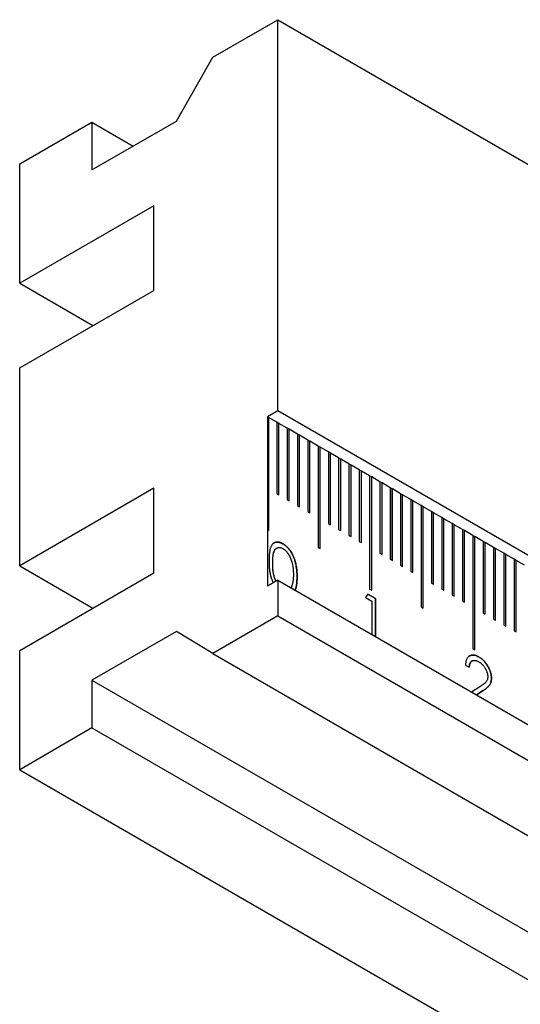
# Model space of a CAD drawing. Units: millimetres. Extents: x 11676 to 11973, y -7569 to -7359.
# Drawn here: x 11716 to 11724, y -7496 to -7480 of the extents above; entities that cross this region are included whole.
import ezdxf

# ---------------------------------------------------------------- set-up
doc = ezdxf.new("R2010")
doc.units = ezdxf.units.MM
doc.header["$LTSCALE"] = 10
doc.linetypes.add('SLD-实线', pattern=[0])

msp = doc.modelspace()

# ---------------------------------------------------------------- linework, layer by layer
at = {"color": 7, "linetype": 'SLD-实线', "lineweight": 25}
for p, q in [((11718.811, -7480.184), (11719.924, -7479.541)), ((11719.924, -7486.237), (11719.924, -7479.541)), ((11719.924, -7479.541), (11808.666, -7530.771)), ((11718.192, -7481.276), (11718.811, -7480.184)), ((11715.505, -7482.011), (11716.742, -7481.296)), ((11716.742, -7482.113), (11718.192, -7481.276)), ((11716.742, -7481.296), (11716.742, -7482.113)), ((11716.742, -7481.296), (11717.45, -7481.704)), ((11715.505, -7484.052), (11715.505, -7482.011)), ((11717.803, -7482.725), (11715.505, -7484.052)), ((11717.803, -7484.175), (11717.803, -7482.725)), ((11715.505, -7484.052), (11716.76, -7484.777)), ((11715.505, -7485.501), (11717.803, -7484.175)), ((11715.505, -7488.89), (11715.505, -7485.501)), ((11719.924, -7486.237), (11719.747, -7486.339)), ((11808.666, -7537.466), (11719.924, -7486.237)), ((11719.747, -7486.339), (11719.747, -7488.278)), ((11719.765, -7486.349), (11719.747, -7486.339)), ((11719.765, -7488.288), (11719.765, -7486.349)), ((11719.907, -7486.43), (11719.765, -7486.349)), ((11719.765, -7486.349), (11719.765, -7488.288)), ((11719.765, -7486.349), (11719.765, -7486.349)), ((11719.907, -7486.43), (11719.907, -7487.655)), ((11719.942, -7486.451), (11719.907, -7486.431)), ((11719.942, -7487.676), (11719.942, -7486.451)), ((11720.083, -7486.533), (11719.942, -7486.451)), ((11719.942, -7487.676), (11719.942, -7486.451)), ((11719.942, -7486.451), (11719.942, -7486.451)), ((11720.083, -7486.533), (11720.083, -7487.757)), ((11720.119, -7486.553), (11720.083, -7486.533)), ((11720.119, -7487.778), (11720.119, -7486.553)), ((11720.26, -7486.635), (11720.119, -7486.553)), ((11720.119, -7487.778), (11720.119, -7486.553)), ((11720.119, -7486.553), (11720.119, -7486.553)), ((11720.26, -7486.635), (11720.26, -7487.859)), ((11720.295, -7486.655), (11720.26, -7486.635)), ((11720.295, -7487.88), (11720.295, -7486.655)), ((11720.295, -7486.655), (11720.296, -7486.655)), ((11720.296, -7487.88), (11720.296, -7486.655)), ((11720.437, -7486.737), (11720.296, -7486.655)), ((11720.437, -7486.737), (11720.437, -7487.961)), ((11720.472, -7486.757), (11720.437, -7486.737)), ((11720.472, -7487.982), (11720.472, -7486.757)), ((11720.614, -7486.839), (11720.472, -7486.757)), ((11720.472, -7487.982), (11720.472, -7486.757)), ((11720.472, -7486.757), (11720.472, -7486.757)), ((11720.614, -7486.839), (11720.614, -7488.574)), ((11720.649, -7486.859), (11720.614, -7486.839)), ((11720.649, -7488.594), (11720.649, -7486.859)), ((11720.791, -7486.941), (11720.649, -7486.859)), ((11720.649, -7488.594), (11720.649, -7486.859)), ((11720.649, -7486.859), (11720.649, -7486.859)), ((11720.791, -7486.941), (11720.791, -7488.166)), ((11720.826, -7486.961), (11720.791, -7486.941)), ((11720.826, -7488.186), (11720.826, -7486.961)), ((11720.967, -7487.043), (11720.826, -7486.961)), ((11720.826, -7486.961), (11720.826, -7486.961)), ((11720.826, -7488.186), (11720.826, -7486.961)), ((11720.967, -7487.043), (11720.967, -7488.268)), ((11721.003, -7487.063), (11720.967, -7487.043)), ((11721.003, -7488.288), (11721.003, -7487.063)), ((11721.144, -7487.145), (11721.003, -7487.063)), ((11721.003, -7487.063), (11721.003, -7487.063)), ((11721.003, -7488.288), (11721.003, -7487.063)), ((11721.144, -7487.145), (11721.144, -7488.37)), ((11721.179, -7487.165), (11721.144, -7487.145)), ((11721.179, -7488.39), (11721.179, -7487.165)), ((11721.321, -7487.247), (11721.179, -7487.165)), ((11721.179, -7487.165), (11721.179, -7487.165)), ((11721.179, -7488.39), (11721.179, -7487.165)), ((11721.321, -7487.247), (11721.321, -7488.472)), ((11721.356, -7487.267), (11721.321, -7487.247)), ((11721.356, -7488.492), (11721.356, -7487.267)), ((11721.498, -7487.349), (11721.356, -7487.267)), ((11721.356, -7487.267), (11721.356, -7487.267)), ((11721.356, -7488.492), (11721.356, -7487.267)), ((11721.498, -7487.349), (11721.498, -7489.288)), ((11721.498, -7487.349), (11721.533, -7487.369)), ((11721.533, -7489.309), (11721.533, -7487.369)), ((11721.674, -7487.451), (11721.533, -7487.369)), ((11721.533, -7487.369), (11721.533, -7487.369)), ((11721.533, -7489.309), (11721.533, -7487.369)), ((11717.803, -7487.563), (11715.505, -7488.89)), ((11717.803, -7489.013), (11717.803, -7487.563)), ((11721.674, -7487.451), (11721.674, -7488.676)), ((11721.71, -7487.472), (11721.674, -7487.451)), ((11721.71, -7488.696), (11721.71, -7487.471)), ((11721.851, -7487.553), (11721.71, -7487.471)), ((11721.71, -7487.472), (11721.71, -7487.471)), ((11721.71, -7488.696), (11721.71, -7487.472)), ((11721.851, -7487.553), (11721.851, -7488.778)), ((11721.886, -7487.574), (11721.851, -7487.553)), ((11721.886, -7487.574), (11721.887, -7487.573)), ((11721.886, -7488.798), (11721.886, -7487.574)), ((11721.887, -7488.798), (11721.887, -7487.573)), ((11722.028, -7487.655), (11721.887, -7487.573)), ((11719.907, -7487.655), (11719.942, -7487.676)), ((11720.083, -7487.757), (11720.119, -7487.778)), ((11722.028, -7487.655), (11722.028, -7488.88)), ((11722.063, -7487.676), (11722.028, -7487.655)), ((11722.063, -7488.9), (11722.063, -7487.676)), ((11722.205, -7487.757), (11722.063, -7487.676)), ((11722.063, -7487.676), (11722.063, -7487.676)), ((11722.063, -7488.9), (11722.063, -7487.676)), ((11722.205, -7487.757), (11722.205, -7488.982)), ((11722.24, -7487.778), (11722.205, -7487.757)), ((11722.24, -7489.002), (11722.24, -7487.778)), ((11722.382, -7487.859), (11722.24, -7487.778)), ((11722.24, -7487.778), (11722.24, -7487.778)), ((11722.24, -7489.002), (11722.24, -7487.778)), ((11720.26, -7487.859), (11720.296, -7487.88)), ((11722.382, -7487.859), (11722.382, -7489.594)), ((11722.417, -7487.88), (11722.382, -7487.859)), ((11722.417, -7489.615), (11722.417, -7487.88)), ((11722.558, -7487.961), (11722.417, -7487.88)), ((11722.417, -7487.88), (11722.417, -7487.88)), ((11722.417, -7489.615), (11722.417, -7487.88)), ((11720.437, -7487.961), (11720.472, -7487.982)), ((11722.558, -7487.961), (11722.558, -7489.186)), ((11722.594, -7487.982), (11722.558, -7487.961)), ((11722.594, -7489.206), (11722.594, -7487.982)), ((11722.735, -7488.063), (11722.594, -7487.982)), ((11722.594, -7487.982), (11722.594, -7487.982)), ((11722.594, -7489.206), (11722.594, -7487.982)), ((11722.735, -7488.063), (11722.735, -7489.288)), ((11722.77, -7488.084), (11722.735, -7488.064)), ((11722.77, -7489.309), (11722.77, -7488.084)), ((11722.912, -7488.165), (11722.77, -7488.084)), ((11722.77, -7488.084), (11722.77, -7488.084)), ((11722.77, -7489.308), (11722.77, -7488.084)), ((11719.747, -7488.278), (11719.748, -7488.278)), ((11719.748, -7488.278), (11719.748, -7489.237)), ((11719.748, -7488.278), (11719.765, -7488.288)), ((11720.791, -7488.166), (11720.826, -7488.186)), ((11720.967, -7488.268), (11721.003, -7488.288)), ((11722.912, -7488.165), (11722.912, -7489.39)), ((11722.947, -7488.186), (11722.912, -7488.166)), ((11722.947, -7489.411), (11722.947, -7488.186)), ((11723.089, -7488.267), (11722.947, -7488.186)), ((11722.947, -7488.186), (11722.947, -7488.186)), ((11722.947, -7489.41), (11722.947, -7488.186)), ((11723.089, -7488.267), (11723.089, -7489.492)), ((11723.124, -7488.288), (11723.089, -7488.268)), ((11721.144, -7488.37), (11721.179, -7488.39)), ((11723.124, -7489.513), (11723.124, -7488.288)), ((11723.265, -7488.369), (11723.124, -7488.288)), ((11723.124, -7488.288), (11723.124, -7488.288)), ((11723.124, -7489.513), (11723.124, -7488.288)), ((11723.265, -7488.369), (11723.265, -7490.309)), ((11723.265, -7488.37), (11723.301, -7488.39)), ((11723.301, -7490.329), (11723.301, -7488.39)), ((11723.442, -7488.472), (11723.301, -7488.39)), ((11723.301, -7488.39), (11723.301, -7488.39)), ((11723.301, -7490.329), (11723.301, -7488.39)), ((11720.614, -7488.574), (11720.649, -7488.594)), ((11721.321, -7488.472), (11721.356, -7488.492)), ((11723.442, -7488.472), (11723.442, -7489.696)), ((11723.477, -7488.492), (11723.442, -7488.472)), ((11723.477, -7488.492), (11723.478, -7488.492)), ((11723.477, -7489.717), (11723.477, -7488.492)), ((11723.478, -7489.717), (11723.478, -7488.492)), ((11723.619, -7488.574), (11723.478, -7488.492)), ((11723.619, -7488.574), (11723.619, -7489.798)), ((11723.654, -7488.594), (11723.619, -7488.574)), ((11723.654, -7489.819), (11723.654, -7488.594)), ((11723.796, -7488.676), (11723.654, -7488.594)), ((11723.654, -7488.594), (11723.654, -7488.594)), ((11723.654, -7489.819), (11723.654, -7488.594)), ((11721.674, -7488.676), (11721.71, -7488.696)), ((11721.851, -7488.778), (11721.887, -7488.798)), ((11723.796, -7488.676), (11723.796, -7489.9)), ((11723.831, -7488.696), (11723.796, -7488.676)), ((11723.831, -7489.921), (11723.831, -7488.696)), ((11723.973, -7488.778), (11723.831, -7488.696)), ((11723.831, -7488.696), (11723.831, -7488.696)), ((11723.831, -7489.921), (11723.831, -7488.696)), ((11723.973, -7488.778), (11723.973, -7490.002)), ((11724.008, -7488.798), (11723.973, -7488.778)), ((11715.505, -7488.89), (11716.76, -7489.615)), ((11722.028, -7488.88), (11722.063, -7488.9)), ((11724.008, -7490.023), (11724.008, -7488.798)), ((11724.149, -7488.88), (11724.008, -7488.798)), ((11724.008, -7488.798), (11724.008, -7488.798)), ((11724.008, -7490.023), (11724.008, -7488.798)), ((11715.505, -7490.339), (11717.803, -7489.013)), ((11720.255, -7489.082), (11720.255, -7489.082)), ((11722.205, -7488.982), (11722.24, -7489.002)), ((11719.924, -7489.135), (11719.748, -7489.237)), ((11719.924, -7489.135), (11719.924, -7489.748)), ((11719.924, -7489.135), (11808.666, -7540.365)), ((11721.498, -7489.288), (11721.533, -7489.309)), ((11722.558, -7489.186), (11722.594, -7489.206)), ((11722.735, -7489.288), (11722.77, -7489.309)), ((11721.467, -7489.373), (11721.426, -7489.432)), ((11721.426, -7489.432), (11721.534, -7489.495)), ((11721.598, -7489.448), (11721.467, -7489.373)), ((11721.467, -7489.373), (11721.598, -7489.448)), ((11721.598, -7490.101), (11721.598, -7489.448)), ((11721.598, -7489.448), (11721.598, -7490.101)), ((11721.598, -7489.448), (11721.598, -7489.448)), ((11722.912, -7489.39), (11722.947, -7489.411)), ((11721.534, -7489.495), (11721.534, -7490.065)), ((11722.382, -7489.594), (11722.417, -7489.615)), ((11723.089, -7489.492), (11723.124, -7489.513)), ((11719.924, -7489.748), (11718.811, -7490.391)), ((11719.924, -7489.748), (11808.666, -7540.977)), ((11723.442, -7489.696), (11723.478, -7489.717)), ((11723.619, -7489.798), (11723.654, -7489.819)), ((11723.796, -7489.9), (11723.831, -7489.921)), ((11718.192, -7490.013), (11716.742, -7490.85)), ((11718.811, -7490.391), (11718.192, -7490.013)), ((11723.973, -7490.002), (11724.008, -7490.023)), ((11723.265, -7490.309), (11723.301, -7490.329)), ((11715.505, -7492.381), (11715.505, -7490.339)), ((11718.811, -7490.391), (11807.553, -7541.62)), ((11723.14, -7490.59), (11723.204, -7490.626)), ((11716.742, -7490.85), (11716.742, -7491.666)), ((11716.742, -7490.85), (11805.484, -7542.079)), ((11723.387, -7490.96), (11723.245, -7491.052)), ((11723.329, -7491.101), (11723.441, -7491.027)), ((11723.441, -7491.027), (11723.329, -7491.101)), ((11723.441, -7491.027), (11723.441, -7491.027)), ((11716.742, -7491.666), (11715.505, -7492.381)), ((11716.742, -7491.666), (11805.484, -7542.896)), ((11715.505, -7492.381), (11804.247, -7543.61))]:
    msp.add_line(p, q, dxfattribs=at)
for points, knots in [([(11720.011, -7488.511), (11720.006, -7488.508), (11719.995, -7488.502), (11719.978, -7488.495), (11719.962, -7488.489), (11719.947, -7488.485), (11719.932, -7488.483), (11719.917, -7488.482), (11719.903, -7488.484), (11719.889, -7488.486), (11719.876, -7488.491), (11719.863, -7488.497), (11719.851, -7488.505), (11719.84, -7488.514), (11719.83, -7488.526), (11719.821, -7488.539), (11719.812, -7488.555), (11719.804, -7488.572), (11719.797, -7488.591), (11719.791, -7488.613), (11719.786, -7488.638), (11719.782, -7488.666), (11719.779, -7488.696), (11719.776, -7488.73), (11719.775, -7488.766), (11719.775, -7488.791), (11719.775, -7488.804)], [0, 0, 0, 0, 0.033742, 0.066533, 0.099153, 0.13154, 0.164087, 0.196563, 0.229707, 0.263315, 0.297504, 0.331686, 0.366482, 0.4021, 0.438958, 0.476748, 0.515985, 0.556589, 0.599519, 0.645765, 0.695487, 0.748721, 0.805687, 0.866754, 0.931405, 1, 1, 1, 1]), ([(11719.838, -7488.841), (11719.838, -7488.83), (11719.838, -7488.808), (11719.84, -7488.778), (11719.841, -7488.75), (11719.844, -7488.725), (11719.846, -7488.702), (11719.85, -7488.682), (11719.855, -7488.664), (11719.86, -7488.648), (11719.866, -7488.635), (11719.872, -7488.623), (11719.879, -7488.612), (11719.887, -7488.603), (11719.895, -7488.595), (11719.904, -7488.588), (11719.913, -7488.583), (11719.927, -7488.579), (11719.945, -7488.576), (11719.967, -7488.577), (11719.99, -7488.584), (11720.006, -7488.592), (11720.013, -7488.596)], [0, 0, 0, 0, 0.073302, 0.142286, 0.206253, 0.266017, 0.321612, 0.372532, 0.419497, 0.462398, 0.502825, 0.541489, 0.579034, 0.615143, 0.650298, 0.684912, 0.718701, 0.752189, 0.817245, 0.879117, 0.939613, 1, 1, 1, 1]), ([(11719.838, -7488.841), (11719.838, -7488.841), (11719.838, -7488.84), (11719.838, -7488.837), (11719.838, -7488.832), (11719.838, -7488.819), (11719.838, -7488.804), (11719.839, -7488.789), (11719.839, -7488.781), (11719.84, -7488.774), (11719.84, -7488.768), (11719.84, -7488.762), (11719.841, -7488.755), (11719.841, -7488.749), (11719.842, -7488.743), (11719.843, -7488.731), (11719.844, -7488.718), (11719.846, -7488.706), (11719.847, -7488.7), (11719.848, -7488.695), (11719.849, -7488.689), (11719.85, -7488.683), (11719.851, -7488.678), (11719.852, -7488.674), (11719.853, -7488.669), (11719.856, -7488.658), (11719.863, -7488.638), (11719.88, -7488.606), (11719.902, -7488.592), (11719.916, -7488.584)], [0, 0, 0, 0, 0.001255, 0.006276, 0.026358, 0.04644, 0.126773, 0.166937, 0.187019, 0.207101, 0.227183, 0.247265, 0.267347, 0.287428, 0.307511, 0.327592, 0.407927, 0.42801, 0.448092, 0.468176, 0.488256, 0.508339, 0.528423, 0.538465, 0.558547, 0.578629, 0.659051, 0.792498, 1, 1, 1, 1]), ([(11719.85, -7488.508), (11719.853, -7488.504), (11719.861, -7488.498), (11719.888, -7488.485), (11719.936, -7488.476), (11719.986, -7488.5), (11720.011, -7488.511)], [0, 0, 0, 0, 0.093729, 0.194462, 0.591365, 1, 1, 1, 1]), ([(11720.255, -7489.082), (11720.255, -7489.069), (11720.255, -7489.044), (11720.254, -7489.008), (11720.251, -7488.973), (11720.247, -7488.939), (11720.243, -7488.906), (11720.238, -7488.875), (11720.231, -7488.846), (11720.223, -7488.817), (11720.215, -7488.79), (11720.206, -7488.764), (11720.196, -7488.739), (11720.185, -7488.715), (11720.174, -7488.692), (11720.162, -7488.67), (11720.149, -7488.649), (11720.135, -7488.629), (11720.121, -7488.61), (11720.107, -7488.592), (11720.092, -7488.575), (11720.076, -7488.56), (11720.061, -7488.546), (11720.045, -7488.533), (11720.028, -7488.521), (11720.017, -7488.515), (11720.011, -7488.511)], [0, 0, 0, 0, 0.065278, 0.127205, 0.186168, 0.241675, 0.294115, 0.343609, 0.390387, 0.434463, 0.476646, 0.517002, 0.555936, 0.593716, 0.630057, 0.665601, 0.700745, 0.734917, 0.768681, 0.802087, 0.834849, 0.867433, 0.900138, 0.932806, 0.966212, 1, 1, 1, 1]), ([(11720.011, -7488.511), (11720.021, -7488.518), (11720.032, -7488.524), (11720.053, -7488.539), (11720.063, -7488.548), (11720.093, -7488.576), (11720.112, -7488.597), (11720.146, -7488.643), (11720.162, -7488.669), (11720.188, -7488.721), (11720.2, -7488.747), (11720.218, -7488.801), (11720.226, -7488.828), (11720.239, -7488.881), (11720.243, -7488.907), (11720.25, -7488.959), (11720.252, -7488.984), (11720.255, -7489.033), (11720.255, -7489.058), (11720.255, -7489.082)], [0, 0, 0, 0, 0.0625, 0.0625, 0.125, 0.125, 0.25, 0.25, 0.375, 0.375, 0.5, 0.5, 0.625, 0.625, 0.75, 0.75, 0.875, 0.875, 1, 1, 1, 1]), ([(11720.013, -7488.596), (11720.021, -7488.601), (11720.03, -7488.607), (11720.046, -7488.619), (11720.053, -7488.626), (11720.076, -7488.649), (11720.091, -7488.666), (11720.116, -7488.704), (11720.128, -7488.724), (11720.146, -7488.766), (11720.154, -7488.787), (11720.187, -7488.891), (11720.191, -7488.97), (11720.192, -7489.045)], [0, 0, 0, 0, 0.0625, 0.0625, 0.125, 0.125, 0.25, 0.25, 0.375, 0.375, 0.5, 0.5, 1, 1, 1, 1]), ([(11719.775, -7488.804), (11719.775, -7488.804), (11719.775, -7488.805), (11719.775, -7488.808), (11719.775, -7488.813), (11719.775, -7488.819), (11719.775, -7488.826), (11719.775, -7488.833), (11719.775, -7488.841), (11719.775, -7488.85), (11719.776, -7488.859), (11719.776, -7488.868), (11719.776, -7488.877), (11719.777, -7488.886), (11719.777, -7488.895), (11719.778, -7488.904), (11719.779, -7488.913), (11719.779, -7488.922), (11719.78, -7488.931), (11719.781, -7488.94), (11719.782, -7488.947), (11719.783, -7488.954), (11719.784, -7488.963), (11719.785, -7488.973), (11719.786, -7488.982), (11719.787, -7488.989), (11719.789, -7488.996), (11719.79, -7489.003), (11719.791, -7489.01), (11719.792, -7489.017), (11719.794, -7489.025), (11719.795, -7489.032), (11719.797, -7489.041), (11719.8, -7489.053), (11719.804, -7489.068), (11719.808, -7489.082), (11719.812, -7489.093), (11719.814, -7489.102), (11719.816, -7489.108), (11719.819, -7489.115), (11719.822, -7489.123), (11719.825, -7489.132), (11719.83, -7489.144), (11719.835, -7489.157), (11719.841, -7489.169), (11719.844, -7489.176), (11719.846, -7489.18)], [0, 0, 0, 0, 0.001162, 0.005808, 0.024398, 0.042987, 0.061576, 0.080166, 0.098755, 0.135934, 0.154523, 0.173112, 0.210291, 0.228881, 0.24747, 0.284649, 0.303239, 0.321829, 0.359007, 0.377596, 0.396186, 0.414775, 0.433365, 0.470546, 0.489133, 0.507721, 0.526312, 0.544903, 0.563491, 0.58208, 0.600669, 0.619262, 0.637852, 0.675032, 0.712218, 0.749399, 0.786586, 0.795877, 0.814466, 0.833057, 0.851653, 0.870238, 0.907427, 0.944608, 0.963201, 1, 1, 1, 1]), ([(11719.895, -7489.152), (11719.894, -7489.15), (11719.892, -7489.146), (11719.889, -7489.139), (11719.884, -7489.129), (11719.88, -7489.12), (11719.876, -7489.11), (11719.874, -7489.103), (11719.871, -7489.095), (11719.869, -7489.089), (11719.868, -7489.084), (11719.866, -7489.08), (11719.863, -7489.071), (11719.861, -7489.061), (11719.858, -7489.049), (11719.856, -7489.041), (11719.854, -7489.033), (11719.853, -7489.027), (11719.851, -7489.021), (11719.85, -7489.015), (11719.849, -7489.009), (11719.849, -7489.003), (11719.848, -7488.997), (11719.847, -7488.991), (11719.846, -7488.984), (11719.845, -7488.977), (11719.844, -7488.97), (11719.844, -7488.963), (11719.843, -7488.957), (11719.842, -7488.95), (11719.842, -7488.943), (11719.841, -7488.936), (11719.841, -7488.929), (11719.84, -7488.923), (11719.84, -7488.916), (11719.84, -7488.909), (11719.839, -7488.903), (11719.839, -7488.894), (11719.839, -7488.885), (11719.838, -7488.876), (11719.838, -7488.87), (11719.838, -7488.865), (11719.838, -7488.859), (11719.838, -7488.851), (11719.838, -7488.845), (11719.838, -7488.841)], [0, 0, 0, 0, 0.018722, 0.041092, 0.063479, 0.108256, 0.130632, 0.153012, 0.175383, 0.197769, 0.208951, 0.220142, 0.242516, 0.28728, 0.309659, 0.354424, 0.365611, 0.387988, 0.410366, 0.421557, 0.443931, 0.466311, 0.477497, 0.499873, 0.522251, 0.544627, 0.567001, 0.589378, 0.611757, 0.634133, 0.656509, 0.678885, 0.701261, 0.723638, 0.746014, 0.768391, 0.790765, 0.813143, 0.857895, 0.880271, 0.902649, 0.913836, 0.936212, 0.958588, 1, 1, 1, 1]), ([(11719.891, -7489.14), (11719.885, -7489.127), (11719.877, -7489.112), (11719.871, -7489.095), (11719.87, -7489.09), (11719.867, -7489.081), (11719.86, -7489.06), (11719.844, -7488.99), (11719.84, -7488.926), (11719.838, -7488.865), (11719.838, -7488.851), (11719.838, -7488.841)], [0, 0, 0, 0, 0.129716, 0.144917, 0.160125, 0.17533, 0.236163, 0.358018, 0.848786, 0.886579, 1, 1, 1, 1]), ([(11720.192, -7489.045), (11720.192, -7489.054), (11720.192, -7489.074), (11720.19, -7489.101), (11720.188, -7489.127), (11720.185, -7489.152), (11720.181, -7489.175), (11720.177, -7489.196), (11720.171, -7489.216), (11720.167, -7489.228), (11720.165, -7489.235)], [0, 0, 0, 0, 0.141157, 0.277773, 0.409244, 0.535676, 0.657497, 0.775458, 0.889412, 1, 1, 1, 1]), ([(11720.22, -7489.306), (11720.227, -7489.295), (11720.234, -7489.282), (11720.238, -7489.264), (11720.239, -7489.258), (11720.241, -7489.253), (11720.242, -7489.247), (11720.243, -7489.239), (11720.245, -7489.232), (11720.246, -7489.224), (11720.247, -7489.218), (11720.248, -7489.212), (11720.249, -7489.204), (11720.25, -7489.196), (11720.251, -7489.187), (11720.251, -7489.181), (11720.252, -7489.173), (11720.253, -7489.165), (11720.253, -7489.154), (11720.254, -7489.144), (11720.254, -7489.131), (11720.255, -7489.118), (11720.255, -7489.102), (11720.255, -7489.09), (11720.255, -7489.082)], [0, 0, 0, 0, 0.199871, 0.225989, 0.252107, 0.278223, 0.30434, 0.330459, 0.382695, 0.408813, 0.434931, 0.461049, 0.487166, 0.539403, 0.565519, 0.591636, 0.617753, 0.66999, 0.696107, 0.748343, 0.800578, 0.852814, 0.905048, 1, 1, 1, 1]), ([(11720.255, -7489.082), (11720.255, -7489.082), (11720.255, -7489.083), (11720.255, -7489.085), (11720.255, -7489.092), (11720.255, -7489.103), (11720.255, -7489.12), (11720.253, -7489.168), (11720.249, -7489.211), (11720.242, -7489.245), (11720.241, -7489.251), (11720.24, -7489.257), (11720.237, -7489.268), (11720.233, -7489.287), (11720.225, -7489.299), (11720.221, -7489.306)], [0, 0, 0, 0, 0.001635, 0.008174, 0.034332, 0.086647, 0.138962, 0.243599, 0.66301, 0.689168, 0.715327, 0.741485, 0.767641, 0.8723, 1, 1, 1, 1]), ([(11720.165, -7489.235), (11720.165, -7489.235), (11720.165, -7489.235), (11720.164, -7489.237), (11720.163, -7489.24), (11720.161, -7489.244), (11720.161, -7489.246), (11720.16, -7489.248), (11720.158, -7489.252), (11720.155, -7489.259), (11720.151, -7489.263), (11720.149, -7489.265)], [0, 0, 0, 0, 0.009307, 0.046497, 0.195247, 0.269628, 0.344, 0.381201, 0.455579, 0.753191, 1, 1, 1, 1]), ([(11723.371, -7490.451), (11723.363, -7490.446), (11723.347, -7490.438), (11723.324, -7490.428), (11723.303, -7490.422), (11723.282, -7490.418), (11723.262, -7490.417), (11723.243, -7490.42), (11723.225, -7490.425), (11723.208, -7490.433), (11723.193, -7490.444), (11723.179, -7490.457), (11723.168, -7490.473), (11723.158, -7490.492), (11723.151, -7490.512), (11723.145, -7490.536), (11723.141, -7490.562), (11723.14, -7490.58), (11723.14, -7490.59)], [0, 0, 0, 0, 0.06445, 0.126725, 0.187421, 0.247417, 0.306749, 0.366595, 0.427749, 0.490235, 0.553031, 0.614805, 0.676505, 0.738096, 0.801021, 0.864897, 0.931209, 1, 1, 1, 1]), ([(11723.203, -7490.442), (11723.208, -7490.437), (11723.228, -7490.418), (11723.28, -7490.414), (11723.334, -7490.431), (11723.364, -7490.447), (11723.371, -7490.451)], [0, 0, 0, 0, 0.129855, 0.521922, 0.903975, 1, 1, 1, 1]), ([(11723.584, -7490.817), (11723.584, -7490.8), (11723.583, -7490.784), (11723.578, -7490.749), (11723.574, -7490.731), (11723.558, -7490.677), (11723.542, -7490.641), (11723.503, -7490.572), (11723.479, -7490.54), (11723.44, -7490.501), (11723.426, -7490.489), (11723.399, -7490.468), (11723.385, -7490.459), (11723.371, -7490.451)], [0, 0, 0, 0, 0.125, 0.125, 0.25, 0.25, 0.5, 0.5, 0.75, 0.75, 0.875, 0.875, 1, 1, 1, 1]), ([(11723.371, -7490.451), (11723.378, -7490.455), (11723.393, -7490.465), (11723.416, -7490.481), (11723.437, -7490.499), (11723.457, -7490.518), (11723.476, -7490.539), (11723.493, -7490.562), (11723.51, -7490.586), (11723.525, -7490.612), (11723.539, -7490.638), (11723.551, -7490.665), (11723.561, -7490.691), (11723.57, -7490.717), (11723.576, -7490.742), (11723.581, -7490.767), (11723.583, -7490.792), (11723.584, -7490.809), (11723.584, -7490.817)], [0, 0, 0, 0, 0.069475, 0.136517, 0.200789, 0.26383, 0.325735, 0.387291, 0.449509, 0.512968, 0.576275, 0.63758, 0.697903, 0.757172, 0.816599, 0.876653, 0.93729, 1, 1, 1, 1]), ([(11723.26, -7490.517), (11723.256, -7490.518), (11723.252, -7490.518), (11723.248, -7490.521), (11723.245, -7490.523), (11723.242, -7490.525), (11723.24, -7490.527), (11723.238, -7490.529), (11723.235, -7490.532), (11723.233, -7490.534), (11723.231, -7490.537), (11723.229, -7490.539), (11723.227, -7490.542), (11723.225, -7490.545), (11723.223, -7490.549), (11723.222, -7490.551), (11723.22, -7490.554), (11723.218, -7490.558), (11723.217, -7490.562), (11723.215, -7490.565), (11723.214, -7490.569), (11723.212, -7490.574), (11723.211, -7490.578), (11723.21, -7490.582), (11723.209, -7490.586), (11723.208, -7490.59), (11723.207, -7490.595), (11723.206, -7490.6), (11723.206, -7490.604), (11723.205, -7490.607), (11723.205, -7490.611), (11723.205, -7490.614), (11723.204, -7490.619), (11723.204, -7490.623), (11723.203, -7490.626)], [0, 0, 0, 0, 0.089895, 0.112305, 0.134717, 0.17954, 0.201953, 0.224365, 0.24677, 0.291595, 0.314003, 0.33641, 0.358816, 0.40364, 0.426051, 0.448463, 0.470869, 0.515692, 0.538101, 0.56051, 0.605331, 0.627741, 0.672562, 0.694971, 0.717378, 0.762196, 0.784603, 0.829425, 0.851835, 0.874242, 0.896649, 0.919058, 0.941467, 1, 1, 1, 1]), ([(11723.204, -7490.626), (11723.204, -7490.619), (11723.205, -7490.606), (11723.209, -7490.587), (11723.213, -7490.571), (11723.219, -7490.556), (11723.226, -7490.543), (11723.234, -7490.532), (11723.244, -7490.523), (11723.254, -7490.517), (11723.266, -7490.512), (11723.278, -7490.509), (11723.292, -7490.508), (11723.305, -7490.509), (11723.32, -7490.512), (11723.335, -7490.517), (11723.351, -7490.524), (11723.362, -7490.529), (11723.367, -7490.532)], [0, 0, 0, 0, 0.073648, 0.143686, 0.210962, 0.275557, 0.338064, 0.399311, 0.4594, 0.51934, 0.579024, 0.637809, 0.695959, 0.754122, 0.813113, 0.873453, 0.935561, 1, 1, 1, 1]), ([(11723.367, -7490.532), (11723.373, -7490.536), (11723.383, -7490.542), (11723.398, -7490.553), (11723.413, -7490.565), (11723.427, -7490.579), (11723.44, -7490.593), (11723.453, -7490.609), (11723.465, -7490.626), (11723.477, -7490.644), (11723.487, -7490.663), (11723.496, -7490.681), (11723.504, -7490.699), (11723.51, -7490.717), (11723.515, -7490.735), (11723.518, -7490.752), (11723.52, -7490.77), (11723.521, -7490.781), (11723.521, -7490.787)], [0, 0, 0, 0, 0.068027, 0.133505, 0.19695, 0.26027, 0.322741, 0.384982, 0.448465, 0.513424, 0.578224, 0.640011, 0.700094, 0.760067, 0.819012, 0.877878, 0.938035, 1, 1, 1, 1]), ([(11723.521, -7490.787), (11723.521, -7490.795), (11723.52, -7490.813), (11723.515, -7490.836), (11723.507, -7490.856), (11723.498, -7490.872), (11723.488, -7490.883), (11723.479, -7490.893), (11723.468, -7490.902), (11723.456, -7490.913), (11723.441, -7490.924), (11723.425, -7490.935), (11723.407, -7490.947), (11723.394, -7490.955), (11723.387, -7490.96)], [0, 0, 0, 0, 0.088014, 0.174976, 0.2638, 0.355443, 0.406413, 0.465519, 0.533076, 0.609353, 0.693899, 0.787171, 0.889197, 1, 1, 1, 1]), ([(11723.441, -7491.027), (11723.448, -7491.023), (11723.461, -7491.014), (11723.48, -7491.001), (11723.496, -7490.988), (11723.511, -7490.976), (11723.525, -7490.964), (11723.537, -7490.952), (11723.546, -7490.941), (11723.557, -7490.926), (11723.568, -7490.907), (11723.577, -7490.88), (11723.583, -7490.85), (11723.584, -7490.828), (11723.584, -7490.817)], [0, 0, 0, 0, 0.09953, 0.192079, 0.277712, 0.357454, 0.429648, 0.495771, 0.555538, 0.608657, 0.707578, 0.804328, 0.901298, 1, 1, 1, 1]), ([(11723.584, -7490.817), (11723.584, -7490.828), (11723.583, -7490.85), (11723.577, -7490.88), (11723.568, -7490.907), (11723.557, -7490.926), (11723.546, -7490.941), (11723.536, -7490.952), (11723.525, -7490.964), (11723.511, -7490.976), (11723.496, -7490.988), (11723.479, -7491.001), (11723.461, -7491.014), (11723.448, -7491.023), (11723.441, -7491.027)], [0, 0, 0, 0, 0.098702, 0.195672, 0.292422, 0.391343, 0.444462, 0.504229, 0.570352, 0.642546, 0.722288, 0.807921, 0.90047, 1, 1, 1, 1])]:
    msp.add_open_spline(points, degree=3, knots=knots, dxfattribs=at)

doc.saveas('drawing.dxf')
